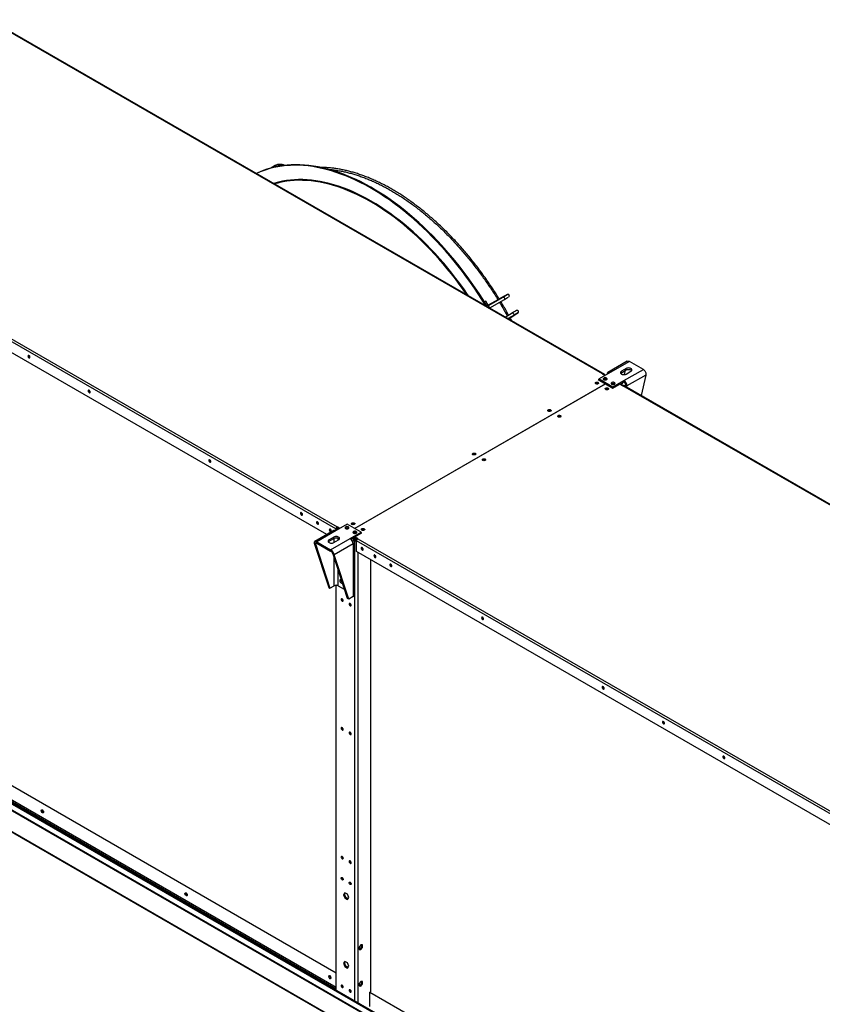
# Model space of a CAD drawing. Units: millimetres. Extents: x 5 to 414, y 3 to 291.
# Drawn here: x 211 to 231, y 33 to 58 of the extents above; entities that cross this region are included whole.
import ezdxf

# ---------------------------------------------------------------- set-up
doc = ezdxf.new("R2010")
doc.units = ezdxf.units.MM

msp = doc.modelspace()

# ---------------------------------------------------------------- linework, layer by layer
at = {"color": 7, "linetype": 'Continuous', "lineweight": 25}
for p, q in [((225.533, 49.419), (209.896, 58.444)), ((225.554, 49.421), (209.917, 58.446)), ((225.593, 49.402), (209.936, 58.438)), ((217.197, 54.727), (217.085, 54.663)), ((252.077, 14.469), (182.715, 54.501)), ((218.745, 45.466), (203.107, 54.491)), ((203.138, 54.544), (218.775, 45.519)), ((182.662, 54.362), (254.989, 12.619)), ((182.662, 54.345), (254.989, 12.602)), ((218.515, 45.325), (203.107, 54.217)), ((222.566, 51.267), (222.533, 51.247)), ((222.669, 51.089), (222.566, 51.267)), ((222.87, 51.309), (222.621, 51.172)), ((222.627, 51.162), (222.909, 51.324)), ((222.664, 51.098), (223.038, 51.314)), ((223.082, 51.425), (222.905, 51.328)), ((223.055, 50.866), (223.236, 50.971)), ((223.182, 50.849), (223.354, 50.954)), ((223.129, 50.824), (223.181, 50.854)), ((223.135, 50.82), (223.148, 50.828)), ((223.145, 50.833), (223.159, 50.806)), ((210.941, 49.835), (210.95, 49.832)), ((226.161, 49.738), (225.672, 49.455)), ((226.225, 49.737), (225.728, 49.45)), ((226.578, 49.533), (226.225, 49.737)), ((225.728, 49.45), (225.447, 49.288)), ((226.139, 49.553), (226.018, 49.483)), ((226.018, 49.448), (226.139, 49.518)), ((226.018, 49.448), (226.018, 49.483)), ((226.081, 49.246), (226.578, 49.533)), ((226.098, 49.4), (226.124, 49.509)), ((226.139, 49.518), (226.139, 49.553)), ((226.139, 49.413), (226.26, 49.483)), ((225.447, 49.282), (225.427, 49.27)), ((225.427, 49.27), (225.611, 49.164)), ((225.447, 49.265), (225.442, 49.262)), ((225.447, 49.259), (225.447, 49.288)), ((225.447, 49.288), (225.8, 49.084)), ((225.533, 49.419), (225.531, 49.418)), ((225.531, 49.418), (225.601, 49.377)), ((225.563, 49.399), (225.563, 49.402)), ((225.568, 49.276), (225.564, 49.273)), ((225.576, 49.392), (225.593, 49.402)), ((225.593, 49.382), (225.593, 49.402)), ((225.8, 49.084), (226.081, 49.246)), ((225.985, 49.156), (226.081, 49.211)), ((226.081, 49.211), (226.081, 49.246)), ((226.642, 49.387), (226.16, 49.109)), ((226.642, 49.387), (226.518, 48.868)), ((212.477, 48.949), (212.485, 48.946)), ((219.222, 45.477), (225.611, 49.164)), ((225.616, 49.161), (219.227, 45.474)), ((225.611, 49.164), (225.611, 49.158)), ((225.616, 49.161), (225.8, 49.055)), ((225.8, 49.055), (225.98, 49.158)), ((225.8, 49.055), (225.8, 49.084)), ((225.98, 49.158), (226.056, 49.115)), ((226.033, 49.128), (226.048, 49.192)), ((226.056, 49.115), (226.058, 49.116)), ((241.695, 40.091), (226.058, 49.116)), ((241.717, 40.093), (226.079, 49.118)), ((226.096, 49.109), (226.098, 49.11)), ((241.754, 40.075), (226.098, 49.11)), ((226.13, 49.127), (226.16, 49.109)), ((222.29, 47.379), (222.286, 47.376)), ((222.542, 47.232), (222.539, 47.23)), ((215.547, 47.177), (215.556, 47.173)), ((218.696, 45.429), (218.207, 45.147)), ((218.29, 45.594), (218.299, 45.591)), ((218.76, 45.475), (218.745, 45.466)), ((218.745, 45.466), (218.745, 45.428)), ((219.033, 45.586), (218.752, 45.424)), ((218.775, 45.458), (218.755, 45.446)), ((218.755, 45.425), (218.755, 45.446)), ((218.773, 45.436), (218.755, 45.446)), ((218.76, 45.475), (218.76, 45.449)), ((218.777, 45.52), (218.775, 45.519)), ((218.775, 45.501), (218.775, 45.519)), ((218.777, 45.502), (218.775, 45.501)), ((218.793, 45.448), (218.775, 45.458)), ((218.848, 45.479), (218.777, 45.52)), ((218.777, 45.502), (218.777, 45.52)), ((218.832, 45.47), (218.777, 45.502)), ((218.782, 45.494), (218.787, 45.497)), ((218.782, 45.494), (218.827, 45.467)), ((218.782, 45.47), (218.782, 45.494)), ((218.807, 45.456), (218.782, 45.47)), ((219.386, 45.382), (219.033, 45.586)), ((218.752, 45.424), (218.255, 45.137)), ((218.694, 45.256), (218.573, 45.186)), ((218.573, 45.151), (218.694, 45.221)), ((218.573, 45.151), (218.573, 45.186)), ((218.608, 44.933), (219.105, 45.22)), ((218.618, 45.404), (218.627, 45.401)), ((218.694, 45.221), (218.694, 45.256)), ((218.694, 45.117), (218.815, 45.186)), ((219.105, 45.22), (219.386, 45.382)), ((219.131, 45.2), (219.226, 45.255)), ((219.219, 45.178), (219.157, 45.214)), ((219.24, 45.19), (219.177, 45.226)), ((219.194, 45.364), (219.19, 45.361)), ((219.247, 45.202), (219.191, 45.234)), ((219.211, 45.246), (219.247, 45.226)), ((219.219, 45.178), (219.24, 45.19)), ((219.226, 45.26), (219.406, 45.364)), ((219.302, 45.217), (219.226, 45.26)), ((219.226, 45.243), (219.226, 45.26)), ((219.289, 45.207), (219.226, 45.243)), ((219.247, 45.226), (219.247, 45.202)), ((219.3, 45.216), (219.302, 45.217)), ((219.3, 45.216), (234.937, 36.191)), ((219.386, 45.353), (219.386, 45.382)), ((219.406, 45.364), (219.386, 45.376)), ((219.391, 45.355), (219.386, 45.358)), ((218.222, 45.083), (218.191, 45.1)), ((218.191, 45.1), (218.562, 43.97)), ((218.222, 45.083), (218.592, 43.953)), ((218.255, 45.137), (218.608, 44.933)), ((218.255, 45.102), (218.255, 45.137)), ((218.255, 45.102), (218.608, 44.898)), ((218.608, 44.898), (218.608, 44.933)), ((219.184, 45.083), (218.703, 44.805)), ((219.184, 45.083), (219.184, 43.739)), ((219.217, 43.785), (219.217, 45.129)), ((234.907, 36.138), (219.27, 45.163)), ((219.27, 44.889), (219.27, 45.163)), ((219.426, 44.938), (219.435, 44.935)), ((218.672, 44.823), (218.703, 44.805)), ((219.043, 43.693), (218.672, 44.823)), ((219.073, 43.675), (218.703, 44.805)), ((234.677, 35.997), (219.27, 44.889)), ((219.623, 44.685), (219.623, 33.666)), ((219.755, 44.748), (219.763, 44.745)), ((218.562, 43.97), (218.592, 43.953)), ((218.592, 43.953), (218.703, 44.017)), ((218.755, 33.701), (218.755, 44.028)), ((218.8, 44.017), (218.954, 43.928)), ((218.875, 44.165), (218.876, 44.17)), ((218.954, 43.928), (218.954, 43.964)), ((218.964, 43.934), (218.954, 43.928)), ((218.901, 43.678), (218.901, 43.683)), ((219.073, 43.675), (219.043, 43.693)), ((219.184, 43.739), (219.073, 43.675)), ((219.103, 43.562), (219.104, 43.567)), ((203.448, 42.986), (218.755, 34.152)), ((222.497, 43.166), (222.506, 43.162)), ((225.568, 41.393), (225.577, 41.39)), ((227.104, 40.507), (227.112, 40.504)), ((218.901, 40.396), (218.902, 40.401)), ((219.103, 40.28), (219.104, 40.284)), ((207.128, 39.677), (230.766, 26.034)), ((228.639, 39.621), (228.648, 39.618)), ((218.901, 37.114), (218.901, 37.119)), ((219.103, 36.998), (219.104, 37.003)), ((218.975, 36.188), (218.942, 36.142)), ((218.962, 36.153), (218.942, 36.142)), ((218.962, 36.153), (218.983, 36.183)), ((218.995, 36.069), (218.962, 36.153)), ((219.04, 36.151), (218.975, 36.188)), ((219.073, 36.066), (219.04, 36.151)), ((218.942, 36.142), (218.975, 36.058)), ((218.995, 36.069), (218.975, 36.058)), ((218.975, 36.058), (219.04, 36.02)), ((219.052, 36.037), (218.995, 36.069)), ((219.04, 36.02), (219.073, 36.066)), ((219.381, 34.864), (219.335, 34.807)), ((219.335, 34.807), (219.335, 34.747)), ((219.335, 34.757), (219.361, 34.754)), ((219.335, 34.747), (219.381, 34.743)), ((219.361, 34.754), (219.406, 34.811)), ((219.361, 34.754), (219.381, 34.743)), ((219.426, 34.86), (219.381, 34.864)), ((219.381, 34.743), (219.426, 34.799)), ((219.406, 34.811), (219.406, 34.862)), ((219.406, 34.811), (219.426, 34.799)), ((219.426, 34.799), (219.426, 34.86)), ((218.975, 34.438), (218.942, 34.392)), ((218.962, 34.404), (218.942, 34.392)), ((218.942, 34.392), (218.975, 34.308)), ((218.962, 34.404), (218.983, 34.433)), ((218.995, 34.319), (218.962, 34.404)), ((219.04, 34.401), (218.975, 34.438)), ((219.073, 34.316), (219.04, 34.401)), ((218.995, 34.319), (218.975, 34.308)), ((218.975, 34.308), (219.04, 34.27)), ((219.052, 34.287), (218.995, 34.319)), ((219.04, 34.27), (219.073, 34.316)), ((219.381, 33.931), (219.335, 33.874)), ((219.426, 33.927), (219.381, 33.931)), ((219.406, 33.878), (219.406, 33.928)), ((219.426, 33.866), (219.426, 33.927)), ((218.901, 33.832), (218.901, 33.837)), ((219.103, 33.715), (219.104, 33.721)), ((219.335, 33.874), (219.335, 33.814)), ((219.335, 33.823), (219.361, 33.821)), ((219.335, 33.814), (219.381, 33.809)), ((219.361, 33.821), (219.406, 33.878)), ((219.361, 33.821), (219.381, 33.809)), ((219.381, 33.809), (219.426, 33.866)), ((219.406, 33.878), (219.426, 33.866)), ((219.611, 33.658), (219.623, 33.666)), ((219.611, 33.658), (234.917, 24.824)), ((219.611, 33.294), (219.611, 33.658))]:
    msp.add_line(p, q, dxfattribs=at)
at = {"color": 8, "linetype": 'Continuous', "lineweight": 25}
for p, q in [((182.697, 54.499), (252.077, 14.457)), ((217.209, 54.694), (217.232, 54.707)), ((222.872, 51.306), (222.623, 51.169)), ((222.628, 51.16), (223.003, 51.376)), ((222.938, 51.342), (222.907, 51.325)), ((222.938, 51.342), (222.935, 51.34)), ((223.354, 50.953), (223.182, 50.849)), ((223.127, 50.825), (223.273, 50.909)), ((223.146, 50.831), (223.132, 50.822)), ((223.148, 50.828), (223.135, 50.82)), ((223.21, 50.87), (223.18, 50.852)), ((223.21, 50.87), (223.204, 50.867)), ((225.533, 49.417), (225.533, 49.419)), ((225.561, 49.4), (225.563, 49.402)), ((226.16, 49.074), (226.16, 49.109)), ((218.703, 45.122), (218.703, 45.226)), ((218.8, 45.178), (218.8, 45.228)), ((219.219, 45.178), (219.219, 33.433)), ((219.247, 45.226), (219.252, 45.228)), ((218.222, 45.083), (218.255, 45.102)), ((219.161, 45.161), (219.184, 45.174)), ((218.703, 44.017), (218.703, 44.728)), ((219.3, 44.871), (219.3, 33.386)), ((218.8, 44.017), (218.8, 44.432)), ((203.429, 42.588), (218.755, 33.743)), ((203.448, 42.622), (218.755, 33.788)), ((207.127, 39.69), (230.772, 26.043))]:
    msp.add_line(p, q, dxfattribs=at)
at = {"color": 7, "linetype": 'Continuous', "lineweight": 25, "flags": 128}
for points in [[(222.608, 51.124), (222.579, 51.173), (222.486, 51.322), (222.39, 51.469), (222.293, 51.614), (222.193, 51.757), (222.091, 51.897), (221.987, 52.036), (221.882, 52.172), (221.774, 52.306), (221.665, 52.437), (221.554, 52.566), (221.441, 52.691), (221.327, 52.814), (221.212, 52.934), (221.095, 53.051), (220.978, 53.164), (220.859, 53.274), (220.739, 53.381), (220.618, 53.484), (220.497, 53.584), (220.375, 53.68), (220.252, 53.773), (220.129, 53.861), (220.005, 53.946), (219.881, 54.027), (219.757, 54.103), (219.633, 54.176), (219.509, 54.245), (219.385, 54.309), (219.261, 54.369), (219.137, 54.425), (219.014, 54.477), (218.892, 54.524), (218.77, 54.567), (218.649, 54.605), (218.529, 54.639), (218.409, 54.668), (218.291, 54.693), (218.174, 54.713), (218.058, 54.728), (217.943, 54.74), (217.83, 54.746), (217.718, 54.748), (217.608, 54.745), (217.5, 54.738), (217.393, 54.726), (217.288, 54.709), (217.185, 54.688), (217.085, 54.663), (216.986, 54.632), (216.889, 54.598), (216.795, 54.559), (216.72, 54.523)], [(222.566, 51.149), (222.558, 51.161), (222.465, 51.31), (222.37, 51.457), (222.272, 51.602), (222.173, 51.745), (222.071, 51.886), (221.967, 52.024), (221.861, 52.161), (221.754, 52.294), (221.645, 52.426), (221.534, 52.554), (221.421, 52.68), (221.307, 52.803), (221.192, 52.922), (221.075, 53.039), (220.958, 53.153), (220.839, 53.263), (220.719, 53.369), (220.598, 53.473), (220.477, 53.573), (220.354, 53.669), (220.232, 53.761), (220.108, 53.85), (219.985, 53.934), (219.861, 54.015), (219.737, 54.092), (219.613, 54.165), (219.488, 54.233), (219.364, 54.297), (219.241, 54.358), (219.117, 54.413), (218.994, 54.465), (218.872, 54.512), (218.75, 54.555), (218.629, 54.593), (218.508, 54.627), (218.389, 54.656), (218.271, 54.681), (218.153, 54.701), (218.037, 54.717), (217.923, 54.728), (217.81, 54.734), (217.698, 54.736), (217.588, 54.733), (217.479, 54.726), (217.373, 54.714), (217.268, 54.698), (217.165, 54.677), (217.064, 54.651), (216.966, 54.621), (216.869, 54.586), (216.775, 54.547), (216.721, 54.522)], [(223.038, 51.314), (223.044, 51.321), (223.046, 51.33), (223.044, 51.343), (223.039, 51.355), (223.03, 51.366), (223.021, 51.374), (223.011, 51.378), (223.003, 51.376)], [(223.236, 50.971), (223.245, 50.973), (223.254, 50.969), (223.264, 50.962), (223.272, 50.951), (223.278, 50.938), (223.28, 50.926), (223.278, 50.916), (223.273, 50.909)], [(210.952, 49.841), (210.95, 49.854), (210.944, 49.867), (210.936, 49.878), (210.926, 49.886), (210.916, 49.889), (210.908, 49.888), (210.902, 49.881), (210.9, 49.871), (210.902, 49.859), (210.908, 49.846), (210.916, 49.834), (210.926, 49.826), (210.936, 49.823), (210.944, 49.825), (210.95, 49.831), (210.952, 49.841)], [(226.018, 49.483), (226.004, 49.473), (225.995, 49.461), (225.993, 49.448), (225.995, 49.435), (226.004, 49.423), (226.018, 49.413), (226.035, 49.405), (226.056, 49.4), (226.078, 49.399), (226.1, 49.4), (226.121, 49.405), (226.139, 49.413)], [(225.998, 49.431), (226.004, 49.438), (226.018, 49.448)], [(226.26, 49.483), (226.274, 49.493), (226.282, 49.505), (226.285, 49.518), (226.282, 49.531), (226.274, 49.543), (226.26, 49.553), (226.242, 49.561), (226.222, 49.566), (226.199, 49.568), (226.177, 49.566), (226.157, 49.561), (226.139, 49.553)], [(226.139, 49.518), (226.157, 49.526), (226.177, 49.531), (226.199, 49.533), (226.222, 49.531), (226.242, 49.526), (226.26, 49.518), (226.274, 49.508), (226.28, 49.501)], [(225.427, 49.2), (225.435, 49.193), (225.439, 49.185), (225.438, 49.177), (225.432, 49.169), (225.421, 49.163), (225.407, 49.159), (225.393, 49.158), (225.378, 49.161), (225.366, 49.165), (225.358, 49.172), (225.354, 49.181), (225.355, 49.189), (225.361, 49.197), (225.372, 49.203), (225.385, 49.207), (225.4, 49.208), (225.415, 49.205), (225.427, 49.2)], [(225.568, 49.311), (225.559, 49.303), (225.554, 49.294), (225.555, 49.285), (225.561, 49.276), (225.571, 49.269), (225.585, 49.264), (225.601, 49.262), (225.618, 49.263), (225.633, 49.267), (225.644, 49.274), (225.651, 49.283), (225.653, 49.292), (225.65, 49.301), (225.642, 49.309), (225.629, 49.316), (225.614, 49.319), (225.597, 49.319), (225.582, 49.317), (225.568, 49.311)], [(225.77, 49.195), (225.761, 49.187), (225.756, 49.178), (225.757, 49.168), (225.763, 49.159), (225.773, 49.152), (225.787, 49.147), (225.803, 49.145), (225.82, 49.147), (225.835, 49.151), (225.846, 49.157), (225.853, 49.166), (225.855, 49.175), (225.852, 49.185), (225.844, 49.193), (225.831, 49.199), (225.816, 49.202), (225.799, 49.203), (225.784, 49.2), (225.77, 49.195)], [(212.487, 48.955), (212.485, 48.968), (212.48, 48.981), (212.471, 48.992), (212.461, 49), (212.452, 49.003), (212.443, 49.002), (212.438, 48.995), (212.436, 48.985), (212.438, 48.972), (212.443, 48.96), (212.452, 48.948), (212.461, 48.94), (212.471, 48.937), (212.48, 48.938), (212.485, 48.945), (212.487, 48.955)], [(225.371, 49.18), (225.363, 49.173), (225.361, 49.169)], [(225.432, 49.169), (225.429, 49.173), (225.422, 49.18), (225.41, 49.184), (225.396, 49.186), (225.383, 49.184), (225.371, 49.18)], [(225.427, 49.183), (225.435, 49.176), (225.436, 49.174)], [(225.619, 49.02), (225.61, 49.027), (225.606, 49.035), (225.608, 49.044), (225.614, 49.051), (225.624, 49.057), (225.638, 49.061), (225.653, 49.062), (225.667, 49.06), (225.679, 49.055), (225.688, 49.048), (225.692, 49.039), (225.69, 49.031), (225.684, 49.023), (225.674, 49.017), (225.66, 49.013), (225.645, 49.013), (225.631, 49.015), (225.619, 49.02)], [(225.684, 49.023), (225.682, 49.028), (225.674, 49.034), (225.663, 49.039), (225.649, 49.04), (225.635, 49.039), (225.624, 49.034), (225.616, 49.028), (225.614, 49.023)], [(226.044, 49.122), (226.055, 49.118), (226.061, 49.117)], [(224.154, 48.466), (224.145, 48.473), (224.142, 48.481), (224.143, 48.49), (224.149, 48.498), (224.16, 48.504), (224.173, 48.507), (224.188, 48.508), (224.202, 48.506), (224.215, 48.501), (224.223, 48.494), (224.227, 48.485), (224.226, 48.477), (224.219, 48.469), (224.209, 48.463), (224.195, 48.459), (224.18, 48.459), (224.166, 48.461), (224.154, 48.466)], [(224.467, 48.355), (224.476, 48.348), (224.479, 48.34), (224.478, 48.331), (224.472, 48.323), (224.461, 48.317), (224.448, 48.314), (224.433, 48.313), (224.419, 48.315), (224.406, 48.32), (224.398, 48.327), (224.394, 48.335), (224.395, 48.344), (224.402, 48.352), (224.412, 48.358), (224.426, 48.361), (224.44, 48.362), (224.455, 48.36), (224.467, 48.355)], [(224.467, 48.338), (224.476, 48.331), (224.477, 48.329)], [(215.558, 47.183), (215.556, 47.195), (215.55, 47.208), (215.542, 47.22), (215.532, 47.227), (215.522, 47.231), (215.514, 47.229), (215.508, 47.223), (215.507, 47.213), (215.508, 47.2), (215.514, 47.187), (215.522, 47.176), (215.532, 47.168), (215.542, 47.165), (215.55, 47.166), (215.556, 47.173), (215.558, 47.183)], [(222.295, 47.393), (222.304, 47.386), (222.308, 47.378), (222.306, 47.369), (222.3, 47.361), (222.29, 47.355), (222.276, 47.352), (222.261, 47.351), (222.247, 47.353), (222.235, 47.358), (222.226, 47.365), (222.222, 47.373), (222.224, 47.382), (222.23, 47.39), (222.24, 47.396), (222.254, 47.399), (222.269, 47.4), (222.283, 47.398), (222.295, 47.393)], [(222.295, 47.376), (222.304, 47.369), (222.305, 47.367)], [(222.487, 47.212), (222.479, 47.219), (222.475, 47.228), (222.476, 47.236), (222.482, 47.244), (222.493, 47.25), (222.506, 47.254), (222.521, 47.254), (222.536, 47.252), (222.548, 47.247), (222.556, 47.24), (222.56, 47.232), (222.559, 47.223), (222.553, 47.216), (222.542, 47.21), (222.529, 47.206), (222.514, 47.205), (222.499, 47.207), (222.487, 47.212)], [(217.845, 45.863), (217.847, 45.85), (217.853, 45.838), (217.861, 45.826), (217.871, 45.818), (217.881, 45.815), (217.889, 45.817), (217.895, 45.823), (217.897, 45.833), (217.895, 45.846), (217.889, 45.859), (217.881, 45.87), (217.871, 45.878), (217.861, 45.881), (217.853, 45.88), (217.847, 45.873), (217.845, 45.863)], [(218.249, 45.63), (218.251, 45.617), (218.257, 45.604), (218.265, 45.593), (218.275, 45.585), (218.285, 45.582), (218.293, 45.583), (218.299, 45.59), (218.301, 45.6), (218.299, 45.612), (218.293, 45.625), (218.285, 45.637), (218.275, 45.645), (218.265, 45.648), (218.257, 45.646), (218.251, 45.64), (218.249, 45.63)], [(218.577, 45.44), (218.579, 45.428), (218.585, 45.415), (218.593, 45.404), (218.603, 45.396), (218.613, 45.392), (218.621, 45.394), (218.627, 45.4), (218.629, 45.411), (218.627, 45.423), (218.621, 45.436), (218.613, 45.447), (218.603, 45.455), (218.593, 45.459), (218.585, 45.457), (218.579, 45.45), (218.577, 45.44)], [(219.063, 45.475), (219.072, 45.483), (219.077, 45.492), (219.076, 45.501), (219.07, 45.51), (219.06, 45.518), (219.046, 45.522), (219.03, 45.524), (219.013, 45.523), (218.998, 45.519), (218.987, 45.512), (218.98, 45.504), (218.978, 45.494), (218.981, 45.485), (218.989, 45.477), (219.002, 45.471), (219.017, 45.467), (219.034, 45.467), (219.049, 45.47), (219.063, 45.475)], [(219.154, 45.58), (219.145, 45.587), (219.141, 45.595), (219.143, 45.604), (219.149, 45.612), (219.159, 45.618), (219.173, 45.621), (219.188, 45.622), (219.202, 45.62), (219.214, 45.615), (219.223, 45.608), (219.227, 45.6), (219.225, 45.591), (219.219, 45.583), (219.209, 45.577), (219.195, 45.574), (219.18, 45.573), (219.166, 45.575), (219.154, 45.58)], [(219.219, 45.583), (219.217, 45.588), (219.209, 45.595), (219.198, 45.599), (219.184, 45.601), (219.17, 45.599), (219.159, 45.595), (219.151, 45.588), (219.149, 45.583)], [(219.467, 45.469), (219.475, 45.462), (219.479, 45.454), (219.478, 45.445), (219.472, 45.438), (219.461, 45.431), (219.448, 45.428), (219.433, 45.427), (219.418, 45.429), (219.406, 45.434), (219.398, 45.441), (219.394, 45.45), (219.395, 45.458), (219.401, 45.466), (219.412, 45.472), (219.425, 45.476), (219.44, 45.476), (219.455, 45.474), (219.467, 45.469)], [(219.411, 45.449), (219.404, 45.442), (219.401, 45.438)], [(219.472, 45.438), (219.469, 45.442), (219.462, 45.449), (219.45, 45.453), (219.437, 45.455), (219.423, 45.453), (219.411, 45.449)], [(219.467, 45.452), (219.475, 45.445), (219.477, 45.443)], [(218.573, 45.186), (218.559, 45.176), (218.551, 45.164), (218.548, 45.152), (218.551, 45.139), (218.559, 45.127), (218.573, 45.117), (218.591, 45.109), (218.611, 45.104), (218.634, 45.102), (218.656, 45.104), (218.676, 45.109), (218.694, 45.117)], [(218.815, 45.186), (218.829, 45.197), (218.838, 45.209), (218.84, 45.221), (218.838, 45.234), (218.829, 45.246), (218.815, 45.256), (218.798, 45.264), (218.777, 45.269), (218.755, 45.271), (218.733, 45.269), (218.712, 45.264), (218.694, 45.256)], [(218.694, 45.221), (218.712, 45.229), (218.733, 45.234), (218.755, 45.236), (218.777, 45.234), (218.798, 45.229), (218.815, 45.221), (218.829, 45.211), (218.835, 45.204)], [(219.265, 45.358), (219.274, 45.366), (219.279, 45.375), (219.278, 45.385), (219.272, 45.394), (219.262, 45.401), (219.248, 45.406), (219.232, 45.408), (219.215, 45.407), (219.2, 45.402), (219.189, 45.396), (219.182, 45.387), (219.18, 45.378), (219.183, 45.368), (219.191, 45.36), (219.204, 45.354), (219.219, 45.351), (219.236, 45.35), (219.251, 45.353), (219.265, 45.358)], [(218.553, 45.134), (218.559, 45.141), (218.573, 45.151)], [(219.437, 44.944), (219.435, 44.957), (219.429, 44.969), (219.421, 44.981), (219.411, 44.989), (219.401, 44.992), (219.393, 44.991), (219.387, 44.984), (219.385, 44.974), (219.387, 44.961), (219.393, 44.948), (219.401, 44.937), (219.411, 44.929), (219.421, 44.926), (219.429, 44.927), (219.435, 44.934), (219.437, 44.944)], [(219.765, 44.755), (219.763, 44.767), (219.758, 44.78), (219.749, 44.791), (219.74, 44.799), (219.73, 44.803), (219.721, 44.801), (219.716, 44.795), (219.714, 44.784), (219.716, 44.772), (219.721, 44.759), (219.73, 44.748), (219.74, 44.74), (219.749, 44.736), (219.758, 44.738), (219.763, 44.744), (219.765, 44.755)], [(220.169, 44.521), (220.167, 44.534), (220.162, 44.547), (220.153, 44.558), (220.144, 44.566), (220.134, 44.569), (220.125, 44.568), (220.12, 44.561), (220.118, 44.551), (220.12, 44.539), (220.125, 44.526), (220.134, 44.514), (220.144, 44.507), (220.153, 44.503), (220.162, 44.505), (220.167, 44.511), (220.169, 44.521)], [(218.889, 44.162), (218.878, 44.169), (218.866, 44.172), (218.857, 44.171), (218.849, 44.164), (218.846, 44.154), (218.846, 44.14), (218.849, 44.125), (218.857, 44.111), (218.866, 44.098), (218.878, 44.088), (218.889, 44.082), (218.9, 44.081), (218.908, 44.086), (218.912, 44.09)], [(218.931, 43.638), (218.93, 43.65), (218.924, 43.663), (218.916, 43.674), (218.906, 43.681), (218.897, 43.685), (218.888, 43.683), (218.883, 43.677), (218.881, 43.667), (218.883, 43.654), (218.888, 43.642), (218.897, 43.631), (218.906, 43.623), (218.916, 43.62), (218.924, 43.621), (218.93, 43.628), (218.931, 43.638)], [(219.133, 43.521), (219.132, 43.533), (219.126, 43.546), (219.118, 43.557), (219.108, 43.565), (219.099, 43.568), (219.09, 43.567), (219.085, 43.56), (219.083, 43.55), (219.085, 43.538), (219.09, 43.525), (219.099, 43.514), (219.108, 43.506), (219.118, 43.503), (219.126, 43.505), (219.132, 43.511), (219.133, 43.521)], [(222.508, 43.172), (222.506, 43.184), (222.5, 43.197), (222.492, 43.208), (222.482, 43.216), (222.472, 43.22), (222.464, 43.218), (222.458, 43.212), (222.456, 43.202), (222.458, 43.189), (222.464, 43.176), (222.472, 43.165), (222.482, 43.157), (222.492, 43.153), (222.5, 43.155), (222.506, 43.162), (222.508, 43.172)], [(225.579, 41.399), (225.577, 41.412), (225.571, 41.425), (225.563, 41.436), (225.553, 41.444), (225.543, 41.447), (225.535, 41.446), (225.529, 41.439), (225.527, 41.429), (225.529, 41.417), (225.535, 41.404), (225.543, 41.393), (225.553, 41.385), (225.563, 41.381), (225.571, 41.383), (225.577, 41.389), (225.579, 41.399)], [(227.114, 40.513), (227.112, 40.526), (227.107, 40.539), (227.098, 40.55), (227.088, 40.558), (227.079, 40.561), (227.07, 40.56), (227.065, 40.553), (227.063, 40.543), (227.065, 40.53), (227.07, 40.518), (227.079, 40.506), (227.088, 40.498), (227.098, 40.495), (227.107, 40.497), (227.112, 40.503), (227.114, 40.513)], [(218.931, 40.355), (218.93, 40.368), (218.924, 40.38), (218.916, 40.391), (218.906, 40.399), (218.897, 40.403), (218.888, 40.401), (218.883, 40.395), (218.881, 40.385), (218.883, 40.372), (218.888, 40.36), (218.897, 40.349), (218.906, 40.341), (218.916, 40.338), (218.924, 40.339), (218.93, 40.345), (218.931, 40.355)], [(219.133, 40.239), (219.132, 40.251), (219.126, 40.264), (219.118, 40.275), (219.108, 40.283), (219.099, 40.286), (219.09, 40.284), (219.085, 40.278), (219.083, 40.268), (219.085, 40.256), (219.09, 40.243), (219.099, 40.232), (219.108, 40.224), (219.118, 40.221), (219.126, 40.223), (219.132, 40.229), (219.133, 40.239)], [(228.65, 39.627), (228.648, 39.64), (228.642, 39.652), (228.634, 39.664), (228.624, 39.672), (228.614, 39.675), (228.606, 39.674), (228.6, 39.667), (228.598, 39.657), (228.6, 39.644), (228.606, 39.631), (228.614, 39.62), (228.624, 39.612), (228.634, 39.609), (228.642, 39.61), (228.648, 39.617), (228.65, 39.627)], [(211.267, 38.301), (211.277, 38.293), (211.286, 38.282), (211.293, 38.268), (211.297, 38.255), (211.297, 38.243), (211.293, 38.233), (211.286, 38.228), (211.277, 38.227), (211.267, 38.231), (211.257, 38.239), (211.248, 38.251), (211.241, 38.264), (211.237, 38.277), (211.237, 38.289), (211.241, 38.299), (211.248, 38.304), (211.257, 38.305), (211.267, 38.301)], [(218.931, 37.073), (218.93, 37.086), (218.924, 37.098), (218.916, 37.109), (218.906, 37.117), (218.897, 37.12), (218.888, 37.119), (218.883, 37.113), (218.881, 37.103), (218.883, 37.09), (218.888, 37.078), (218.897, 37.067), (218.906, 37.059), (218.916, 37.055), (218.924, 37.057), (218.93, 37.063), (218.931, 37.073)], [(219.133, 36.957), (219.132, 36.969), (219.126, 36.982), (219.118, 36.993), (219.108, 37.001), (219.099, 37.004), (219.09, 37.002), (219.085, 36.996), (219.083, 36.986), (219.085, 36.974), (219.09, 36.961), (219.099, 36.95), (219.108, 36.942), (219.118, 36.939), (219.126, 36.94), (219.132, 36.947), (219.133, 36.957)], [(218.881, 36.562), (218.883, 36.572), (218.888, 36.578), (218.897, 36.58), (218.906, 36.577), (218.916, 36.569), (218.924, 36.558), (218.93, 36.545), (218.931, 36.533), (218.93, 36.523), (218.924, 36.516), (218.916, 36.515), (218.906, 36.518), (218.897, 36.526), (218.888, 36.537), (218.883, 36.55), (218.881, 36.562)], [(219.083, 36.445), (219.085, 36.455), (219.09, 36.462), (219.099, 36.463), (219.108, 36.46), (219.118, 36.452), (219.126, 36.441), (219.132, 36.428), (219.133, 36.416), (219.132, 36.406), (219.126, 36.4), (219.118, 36.398), (219.108, 36.402), (219.099, 36.409), (219.09, 36.42), (219.085, 36.433), (219.083, 36.445)], [(214.929, 36.188), (214.939, 36.18), (214.948, 36.168), (214.955, 36.155), (214.959, 36.142), (214.959, 36.129), (214.955, 36.12), (214.948, 36.115), (214.939, 36.114), (214.929, 36.118), (214.918, 36.126), (214.909, 36.137), (214.903, 36.15), (214.899, 36.164), (214.899, 36.176), (214.903, 36.185), (214.909, 36.191), (214.918, 36.192), (214.929, 36.188)], [(218.621, 34.022), (218.619, 34.035), (218.614, 34.048), (218.606, 34.061), (218.596, 34.071), (218.585, 34.077), (218.575, 34.078), (218.567, 34.075), (218.562, 34.068), (218.56, 34.057), (218.562, 34.044), (218.567, 34.03), (218.575, 34.018), (218.585, 34.008), (218.596, 34.002), (218.606, 34), (218.614, 34.003), (218.619, 34.011), (218.621, 34.022)], [(218.931, 33.791), (218.93, 33.804), (218.924, 33.816), (218.916, 33.827), (218.906, 33.835), (218.897, 33.838), (218.888, 33.837), (218.883, 33.83), (218.881, 33.82), (218.883, 33.808), (218.888, 33.796), (218.897, 33.784), (218.906, 33.777), (218.916, 33.773), (218.924, 33.775), (218.93, 33.781), (218.931, 33.791)], [(219.133, 33.675), (219.132, 33.687), (219.126, 33.7), (219.118, 33.711), (219.108, 33.718), (219.099, 33.722), (219.09, 33.72), (219.085, 33.714), (219.083, 33.704), (219.085, 33.692), (219.09, 33.679), (219.099, 33.668), (219.108, 33.66), (219.118, 33.657), (219.126, 33.658), (219.132, 33.665), (219.133, 33.675)]]:
    msp.add_lwpolyline(points, dxfattribs=at)
at = {"color": 8, "linetype": 'Continuous', "lineweight": 25, "flags": 128}
for points in [[(217.197, 54.727), (217.205, 54.729), (217.214, 54.726), (217.224, 54.718), (217.232, 54.707)], [(222.128, 51.402), (222.098, 51.445), (222.002, 51.583), (221.904, 51.719), (221.803, 51.852), (221.701, 51.983), (221.597, 52.112), (221.491, 52.238), (221.383, 52.362), (221.274, 52.482), (221.164, 52.6), (221.052, 52.715), (220.939, 52.826), (220.825, 52.934), (220.71, 53.039), (220.594, 53.141), (220.477, 53.239), (220.359, 53.333), (220.241, 53.424), (220.122, 53.511), (220.003, 53.594), (219.883, 53.674), (219.763, 53.749), (219.644, 53.82), (219.524, 53.887), (219.404, 53.95), (219.284, 54.009), (219.165, 54.063), (219.046, 54.114), (218.928, 54.159), (218.81, 54.201), (218.693, 54.238), (218.577, 54.27), (218.462, 54.298), (218.348, 54.322), (218.235, 54.341), (218.123, 54.355), (218.013, 54.365), (217.904, 54.37), (217.796, 54.371), (217.69, 54.367), (217.586, 54.358), (217.484, 54.345), (217.383, 54.327), (217.285, 54.305), (217.189, 54.278), (217.159, 54.269)], [(222.088, 51.425), (222.082, 51.433), (221.986, 51.571), (221.888, 51.706), (221.788, 51.84), (221.686, 51.971), (221.582, 52.099), (221.476, 52.225), (221.369, 52.348), (221.26, 52.468), (221.15, 52.586), (221.039, 52.7), (220.926, 52.811), (220.812, 52.919), (220.697, 53.024), (220.581, 53.125), (220.465, 53.223), (220.347, 53.317), (220.229, 53.408), (220.111, 53.494), (219.992, 53.577), (219.873, 53.656), (219.753, 53.732), (219.633, 53.803), (219.514, 53.87), (219.394, 53.932), (219.275, 53.991), (219.156, 54.045), (219.038, 54.095), (218.92, 54.141), (218.802, 54.182), (218.686, 54.219), (218.57, 54.252), (218.455, 54.28), (218.341, 54.303), (218.228, 54.322), (218.117, 54.336), (218.007, 54.346), (217.898, 54.351), (217.791, 54.352), (217.685, 54.348), (217.581, 54.339), (217.539, 54.335)], [(222.946, 51.346), (222.948, 51.347), (222.947, 51.347), (222.944, 51.345), (222.938, 51.342)], [(223.217, 50.875), (223.22, 50.876), (223.22, 50.876), (223.216, 50.874), (223.21, 50.87)]]:
    msp.add_lwpolyline(points, dxfattribs=at)
at = {"color": 8, "linetype": 'Continuous', "lineweight": 25}
for centre, radius, start, end in [((217.337, 54.517), 0.217, 74.5694, 118.8806), ((223.186, 51.259), 0.196, 112.9057, 122.035), ((223.268, 51.116), 0.184, 297.7839, 307.5241)]:
    msp.add_arc(centre, radius, start, end, dxfattribs=at)
at = {"color": 7, "linetype": 'Continuous', "lineweight": 25}
for centre, radius, start, end in [((217.793, 52.255), 2.095, 96.9639, 107.0442), ((222.059, 52.819), 1.719, 299.6506, 301.0594), ((221.858, 53.439), 2.359, 299.0298, 302.03), ((221.135, 54.67), 3.857, 299.5601, 301.3754), ((225.094, 47.811), 3.665, 118.5342, 120.445), ((224.433, 48.977), 2.254, 117.8562, 120.9962), ((224.012, 49.435), 1.645, 118.876, 120.3458), ((210.967, 49.879), 0.0509, 168.7715, 239.6431), ((225.697, 49.412), 0.0487, 50.815, 189.2203), ((225.545, 49.405), 0.0187, 350.7797, 129.185), ((225.603, 49.213), 0.0718, 56.3928, 123.6072), ((225.603, 49.213), 0.0723, 56.4873, 119.0823), ((225.989, 49.102), 0.171, 2.6023, 57.3977), ((226.025, 49.122), 0.105, 2.6023, 57.3977), ((212.502, 48.993), 0.0509, 168.7715, 239.6431), ((225.397, 49.134), 0.0571, 58.6971, 135.4593), ((225.396, 49.104), 0.0584, 73.0719, 106.9281), ((225.649, 48.99), 0.0555, 43.7159, 136.2841), ((225.649, 48.959), 0.0584, 73.0719, 106.9281), ((225.806, 49.097), 0.0718, 56.3928, 123.6072), ((226.071, 49.098), 0.0216, 65.6927, 125.6091), ((226.084, 49.214), 0.0982, 270.2883, 298.0877), ((226.092, 49.233), 0.141, 283.1016, 298.9969), ((224.184, 48.436), 0.0555, 43.7159, 136.2841), ((224.437, 48.289), 0.0571, 58.6971, 135.4593), ((215.573, 47.221), 0.0509, 168.7715, 239.6431), ((222.266, 47.327), 0.0571, 58.6971, 135.4593), ((222.308, 47.4), 0.0328, 216.0868, 263.9308), ((222.517, 47.183), 0.0555, 43.7159, 136.2841), ((222.56, 47.254), 0.0328, 216.0897, 263.928), ((217.908, 45.87), 0.0478, 166.0768, 253.9056), ((218.316, 45.638), 0.051, 169.1023, 239.5971), ((218.644, 45.448), 0.051, 169.1023, 239.5971), ((218.719, 45.378), 0.056, 54.3909, 114.3073), ((218.81, 45.463), 0.0659, 122.6023, 177.3977), ((218.793, 45.473), 0.0329, 122.6023, 177.3977), ((219.027, 45.419), 0.0714, 56.1676, 123.8324), ((219.027, 45.418), 0.0719, 56.3885, 123.5015), ((219.184, 45.55), 0.0555, 43.7159, 136.2841), ((219.184, 45.519), 0.0584, 73.0719, 106.9281), ((219.437, 45.403), 0.0571, 58.6971, 135.4593), ((219.437, 45.373), 0.0584, 73.0708, 106.9292), ((219.013, 45.075), 0.171, 2.6023, 57.3977), ((219.23, 45.302), 0.0714, 56.1676, 123.8324), ((219.229, 45.301), 0.0723, 56.4716, 119.0843), ((219.336, 45.16), 0.0659, 122.6023, 177.3977), ((219.167, 45.128), 0.0481, 290.2288, 64.7459), ((219.452, 44.982), 0.0509, 168.7715, 239.6431), ((219.78, 44.792), 0.0509, 168.7715, 239.6431), ((220.181, 44.558), 0.0478, 166.0768, 253.9056), ((218.752, 43.923), 0.105, 62.616, 117.384), ((218.949, 44.166), 0.0738, 177.4034, 235.7488), ((218.952, 44.168), 0.0768, 182.4866, 234.1688), ((218.953, 43.679), 0.0519, 181.179, 244.7944), ((219.161, 43.79), 0.056, 294.3654, 354.301), ((219.155, 43.563), 0.0518, 181.1622, 244.9388), ((222.523, 43.21), 0.0509, 168.7715, 239.6431), ((225.594, 41.437), 0.0509, 168.7715, 239.6431), ((227.129, 40.551), 0.0509, 168.7715, 239.6431), ((218.953, 40.397), 0.0518, 181.1622, 244.9388), ((219.155, 40.281), 0.0519, 181.179, 244.7944), ((228.665, 39.665), 0.0508, 168.4187, 239.6925), ((211.315, 38.294), 0.0576, 168.9938, 250.9886), ((211.312, 38.292), 0.0476, 168.1154, 251.6805), ((218.953, 37.115), 0.0519, 181.179, 244.7944), ((219.155, 36.999), 0.0518, 181.162, 244.9401), ((218.951, 36.573), 0.0496, 173.5601, 246.4222), ((219.153, 36.457), 0.0496, 173.5628, 246.4195), ((214.977, 36.18), 0.0576, 168.9938, 250.9886), ((214.974, 36.179), 0.0476, 168.1945, 251.7373), ((218.638, 34.067), 0.0576, 168.9919, 250.9904), ((218.636, 34.065), 0.0476, 168.1922, 251.7396), ((218.953, 33.833), 0.0519, 181.179, 244.7944), ((219.155, 33.717), 0.0518, 181.1621, 244.9397)]:
    msp.add_arc(centre, radius, start, end, dxfattribs=at)
for points, knots in [([(217.439, 54.731), (217.429, 54.735), (217.408, 54.744), (217.375, 54.753), (217.341, 54.759), (217.306, 54.759), (217.273, 54.756), (217.241, 54.748), (217.216, 54.738), (217.202, 54.73), (217.197, 54.727)], [0, 0, 0, 0, 0.120089, 0.256872, 0.393268, 0.52913, 0.664343, 0.798861, 0.932738, 1, 1, 1, 1]), ([(222.907, 51.325), (222.884, 51.363), (222.832, 51.447), (222.75, 51.574), (222.661, 51.707), (222.569, 51.839), (222.476, 51.969), (222.382, 52.097), (222.285, 52.222), (222.187, 52.346), (222.087, 52.467), (221.986, 52.586), (221.883, 52.702), (221.779, 52.816), (221.674, 52.927), (221.567, 53.035), (221.459, 53.141), (221.351, 53.244), (221.241, 53.343), (221.131, 53.44), (221.019, 53.533), (220.908, 53.623), (220.795, 53.71), (220.682, 53.794), (220.569, 53.874), (220.455, 53.951), (220.341, 54.024), (220.227, 54.093), (220.113, 54.159), (219.999, 54.221), (219.885, 54.28), (219.771, 54.334), (219.657, 54.385), (219.544, 54.432), (219.432, 54.474), (219.319, 54.513), (219.208, 54.548), (219.097, 54.579), (218.988, 54.606), (218.879, 54.629), (218.771, 54.647), (218.664, 54.662), (218.558, 54.672), (218.454, 54.678), (218.385, 54.68), (218.35, 54.68), (218.35, 54.68)], [0, 0, 0, 0, 0.01936, 0.042701, 0.066042, 0.089384, 0.112725, 0.136067, 0.159408, 0.182751, 0.206093, 0.229436, 0.252779, 0.276123, 0.299467, 0.322812, 0.346157, 0.369503, 0.392849, 0.416196, 0.439544, 0.462892, 0.486241, 0.50959, 0.532941, 0.556291, 0.579643, 0.602994, 0.626347, 0.6497, 0.673053, 0.696406, 0.719759, 0.743112, 0.766464, 0.789816, 0.813166, 0.836515, 0.859862, 0.883207, 0.906549, 0.929888, 0.953223, 0.976554, 0.999879, 1, 1, 1, 1]), ([(218.557, 54.631), (218.567, 54.63), (218.611, 54.627), (218.691, 54.618), (218.797, 54.602), (218.904, 54.583), (219.012, 54.559), (219.121, 54.531), (219.231, 54.499), (219.342, 54.463), (219.453, 54.424), (219.565, 54.38), (219.678, 54.332), (219.79, 54.281), (219.903, 54.225), (220.017, 54.166), (220.13, 54.103), (220.243, 54.037), (220.357, 53.967), (220.47, 53.893), (220.583, 53.816), (220.695, 53.735), (220.808, 53.651), (220.919, 53.563), (221.03, 53.472), (221.141, 53.378), (221.25, 53.281), (221.359, 53.181), (221.467, 53.078), (221.574, 52.972), (221.68, 52.863), (221.784, 52.751), (221.887, 52.637), (221.989, 52.52), (222.09, 52.401), (222.189, 52.28), (222.286, 52.156), (222.382, 52.03), (222.475, 51.902), (222.567, 51.772), (222.658, 51.64), (222.746, 51.507), (222.818, 51.394), (222.859, 51.326), (222.873, 51.304)], [0, 0, 0, 0, 0.006938, 0.031481, 0.056019, 0.080553, 0.105083, 0.129609, 0.154134, 0.178656, 0.203176, 0.227695, 0.252213, 0.27673, 0.301247, 0.325764, 0.350281, 0.374798, 0.399315, 0.423833, 0.44835, 0.472869, 0.497388, 0.521907, 0.546428, 0.570948, 0.59547, 0.619992, 0.644514, 0.669038, 0.693561, 0.718086, 0.74261, 0.767136, 0.791661, 0.816187, 0.840714, 0.865241, 0.889768, 0.914295, 0.938823, 0.96335, 0.987878, 1, 1, 1, 1]), ([(222.911, 51.241), (222.913, 51.239), (222.941, 51.194), (222.974, 51.136), (223.02, 51.057), (223.059, 50.989), (223.091, 50.931), (223.11, 50.898)], [0, 0, 0, 0, 0.019774, 0.403448, 0.500202, 0.713254, 1, 1, 1, 1]), ([(222.945, 51.346), (222.945, 51.346), (222.946, 51.346), (222.945, 51.345), (222.944, 51.345)], [0, 0, 0, 0, 0.15379, 1, 1, 1, 1]), ([(223.047, 51.09), (223.033, 51.115), (223, 51.172), (222.966, 51.229), (222.946, 51.261)], [0, 0, 0, 0, 0.427643, 1, 1, 1, 1]), ([(223.146, 51.378), (223.147, 51.378), (223.147, 51.379), (223.149, 51.38), (223.152, 51.383), (223.156, 51.387), (223.16, 51.394), (223.163, 51.404), (223.163, 51.415), (223.159, 51.426), (223.151, 51.435), (223.142, 51.441), (223.134, 51.444), (223.127, 51.444), (223.121, 51.444), (223.117, 51.443), (223.114, 51.442), (223.112, 51.441), (223.11, 51.44), (223.106, 51.438), (223.099, 51.434), (223.09, 51.429), (223.084, 51.426), (223.082, 51.425)], [0, 0, 0, 0, 0.03737, 0.067207, 0.089813, 0.112796, 0.148831, 0.189673, 0.233584, 0.281714, 0.333106, 0.374261, 0.409248, 0.439386, 0.464871, 0.483812, 0.501024, 0.525114, 0.57012, 0.652073, 0.796938, 0.953833, 1, 1, 1, 1]), ([(223.144, 50.918), (223.132, 50.939), (223.101, 50.997), (223.068, 51.055), (223.047, 51.09)], [0, 0, 0, 0, 0.375263, 1, 1, 1, 1]), ([(223.354, 50.954), (223.357, 50.955), (223.364, 50.959), (223.373, 50.965), (223.379, 50.969), (223.382, 50.971), (223.385, 50.973), (223.387, 50.975), (223.391, 50.979), (223.395, 50.986), (223.398, 50.995), (223.398, 51.006), (223.395, 51.018), (223.387, 51.027), (223.378, 51.033), (223.37, 51.036), (223.362, 51.037), (223.356, 51.036), (223.352, 51.035), (223.349, 51.034), (223.347, 51.033), (223.346, 51.033), (223.346, 51.033)], [0, 0, 0, 0, 0.077104, 0.2256, 0.376256, 0.458189, 0.494757, 0.519514, 0.542126, 0.577492, 0.615918, 0.659067, 0.707007, 0.760296, 0.802568, 0.838308, 0.869138, 0.895335, 0.915162, 0.932781, 0.956777, 1, 1, 1, 1]), ([(223.225, 50.769), (223.212, 50.793), (223.197, 50.821), (223.182, 50.848), (223.18, 50.852)], [0, 0, 0, 0, 0.877921, 1, 1, 1, 1]), ([(223.216, 50.874), (223.217, 50.874), (223.217, 50.875), (223.217, 50.875), (223.217, 50.875)], [0, 0, 0, 0, 0.734861, 1, 1, 1, 1]), ([(226.162, 49.737), (226.167, 49.74), (226.18, 49.747), (226.202, 49.745), (226.219, 49.739), (226.225, 49.737)], [0, 0, 0, 0, 0.298452, 0.731013, 1, 1, 1, 1]), ([(226.578, 49.533), (226.586, 49.526), (226.602, 49.512), (226.622, 49.481), (226.637, 49.445), (226.643, 49.413), (226.642, 49.394), (226.642, 49.387)], [0, 0, 0, 0, 0.216358, 0.432723, 0.649088, 0.865454, 1, 1, 1, 1]), ([(219.219, 45.178), (219.224, 45.175), (219.235, 45.168), (219.253, 45.162), (219.265, 45.161), (219.27, 45.16)], [0, 0, 0, 0, 0.357261, 0.714546, 1, 1, 1, 1]), ([(219.24, 45.19), (219.242, 45.187), (219.248, 45.182), (219.258, 45.178), (219.267, 45.175), (219.271, 45.175), (219.272, 45.175)], [0, 0, 0, 0, 0.297666, 0.595332, 0.89288, 1, 1, 1, 1]), ([(219.282, 45.198), (219.279, 45.202), (219.271, 45.211), (219.258, 45.22), (219.25, 45.224), (219.247, 45.226)], [0, 0, 0, 0, 0.335333, 0.7609238, 1, 1, 1, 1]), ([(219.275, 45.183), (219.273, 45.185), (219.269, 45.19), (219.26, 45.197), (219.252, 45.201), (219.248, 45.202), (219.247, 45.202)], [0, 0, 0, 0, 0.268568, 0.586053, 0.903537, 1, 1, 1, 1]), ([(218.255, 45.137), (218.247, 45.142), (218.231, 45.151), (218.211, 45.151), (218.196, 45.14), (218.19, 45.121), (218.191, 45.106), (218.191, 45.1)], [0, 0, 0, 0, 0.216358, 0.432723, 0.649088, 0.865454, 1, 1, 1, 1]), ([(218.255, 45.102), (218.251, 45.105), (218.242, 45.111), (218.231, 45.112), (218.223, 45.106), (218.22, 45.096), (218.221, 45.086), (218.222, 45.083)], [0, 0, 0, 0, 0.201879, 0.420927, 0.63998, 0.859032, 1, 1, 1, 1]), ([(218.703, 44.805), (218.701, 44.815), (218.697, 44.836), (218.679, 44.869), (218.656, 44.9), (218.631, 44.921), (218.615, 44.93), (218.608, 44.933)], [0, 0, 0, 0, 0.216358, 0.432723, 0.649088, 0.865454, 1, 1, 1, 1]), ([(218.672, 44.823), (218.671, 44.828), (218.668, 44.84), (218.656, 44.86), (218.64, 44.878), (218.624, 44.891), (218.613, 44.896), (218.608, 44.898)], [0, 0, 0, 0, 0.201879, 0.420927, 0.63998, 0.859032, 1, 1, 1, 1])]:
    msp.add_open_spline(points, degree=3, knots=knots, dxfattribs=at)

doc.saveas('drawing.dxf')
